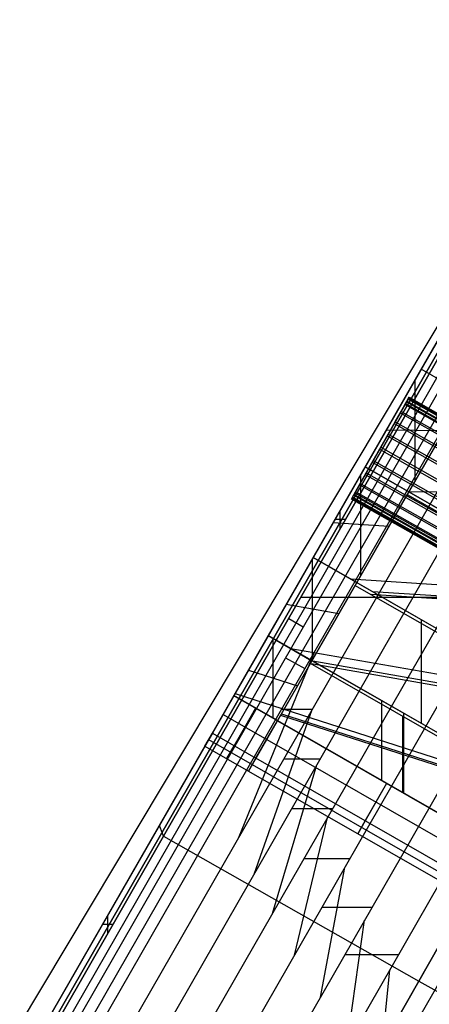
# Model space of a CAD drawing. Units: metres. Extents: x -1569 to 3079, y -2696 to 3276.
# Drawn here: x -493 to -489, y -1992 to -1982 of the extents above; entities that cross this region are included whole.
import ezdxf

# ---------------------------------------------------------------- set-up
doc = ezdxf.new("R2010")
doc.units = ezdxf.units.M
doc.header["$MEASUREMENT"] = 0
doc.layers.add('buildings', color=7, linetype='Continuous', true_color=0x22ffbf)
doc.layers.add('topography', color=254, linetype='Continuous', true_color=0xbebebe)
doc.layers.get('topography').off()

# ---------------------------------------------------------------- blocks, each defined once
blk = doc.blocks.new('Tower')
at = {"layer": 'buildings'}
for p, q in [((0, 0, 97.8215), (14.852, 25.8798, 97.8215)), ((0, 0, 97.8215), (14.852, 25.8798, 97.8215)), ((14.852, 25.8798), (0, 0)), ((0, 0, 97.8215), (14.852, 25.8798, 97.8215)), ((14.852, 25.8798, 48.9108), (0, 0, 48.9108)), ((17.3068, 24.4871, 97.8215), (2.6193, -1.4021, 97.8215)), ((17.3068, 24.4871, 97.8215), (2.6193, -1.4021, 97.8215)), ((17.3068, 24.4871, 97.8215), (2.6193, -1.4021, 97.8215)), ((2.6193, -1.4021, 98.019), (17.302, 24.4787, 98.019)), ((2.6193, -1.4021, 98.2164), (17.0453, 24.0262, 98.2164)), ((8.3767, 14.7129, 97.8215), (-0.0141, 0.0919, 97.8215)), ((8.3767, 14.7129, 117.1303), (-0.0141, 0.0919, 117.1303)), ((8.3767, 14.7129, 107.4759), (-0.0141, 0.0919, 107.4759)), ((-0.0141, 0.0919, 117.6186), (8.3767, 14.7129, 117.6186)), ((2.6193, -1.4021, 117.1303), (10.9294, 13.2459, 122.1986)), ((10.6462, 12.7467, 117.1303), (2.6193, -1.4021, 117.1303)), ((10.6462, 12.7467, 107.6734), (2.6193, -1.4021, 107.6734)), ((1.9468, 2.5009, 125.3734), (6.2422, 9.9857, 125.3734)), ((4.6199, 8.1666, 137.4156), (1.0557, 1.956, 137.4156)), ((4.6621, 8.0585, 137.4156), (1.098, 1.848, 137.4156)), ((1.098, 1.848, 137.4156), (4.6621, 8.0585, 137.4156)), ((4.6621, 8.0585, 137.4156), (1.098, 1.848, 137.4156)), ((4.5585, 7.7087, 137.6801), (0.1013, -0.0581, 137.6801)), ((4.2254, 7.4792, 121.2092), (3.6672, 6.5065, 121.0616)), ((4.2254, 7.4792, 129.5805), (3.6672, 6.5065, 129.7282)), ((3.6517, 6.4794, 121.0186), (4.2099, 7.4522, 121.1662)), ((0.1744, -0.1001, 137.9446), (4.455, 7.3589, 137.9446)), ((4.3676, 6.9865, 138.1997), (0.2694, -0.1546, 138.1997)), ((4.2521, 6.565, 138.4548), (0.3645, -0.2092, 138.4548)), ((3.6672, 6.5065, 121.0616), (3.1089, 5.5337, 121.2092)), ((3.6672, 6.5065, 129.7282), (3.1089, 5.5337, 129.5805)), ((6.2614, 5.0177, 129.7282), (3.6672, 6.5065, 129.7282)), ((4.1023, 6.2568, 121.0616), (3.6672, 6.5065, 121.0616)), ((3.0934, 5.5067, 121.1662), (3.6517, 6.4794, 121.0186)), ((3.6056, 5.3913, 121.193), (3.6056, 6.3992, 121.0779)), ((3.5459, 6.2262, 135.0086), (2.9708, 5.2124, 135.0086)), ((3.5353, 6.2074, 134.8462), (3.5051, 6.1543, 134.7065)), ((3.5077, 6.2286, 121.0567), (3.5077, 6.2286, 121.1038)), ((3.5108, 6.1644, 135.2906), (3.5382, 6.2127, 135.1486)), ((3.5245, 6.1885, 135.2196), (14.1266, 0.1738, 135.2196)), ((4.0868, 6.2297, 129.6852), (3.5285, 5.257, 129.5375)), ((3.5466, 6.2274, 134.997), (3.5353, 6.2074, 134.8462)), ((3.5353, 6.2074, 134.8462), (14.1373, 0.1927, 134.8462)), ((3.5382, 6.2127, 135.1486), (3.5466, 6.2274, 134.997)), ((3.5382, 6.2127, 135.1486), (14.1403, 0.1979, 135.1486)), ((3.5409, 6.2174, 134.9216), (14.143, 0.2026, 134.9216)), ((3.5424, 6.22, 135.0728), (14.1445, 0.2053, 135.0728)), ((4.1023, 6.2568, 121.0616), (3.544, 5.284, 121.2092)), ((4.1023, 6.2568, 121.0616), (3.544, 5.284, 121.2092)), ((4.1023, 6.2568, 121.0616), (3.544, 5.284, 121.2092)), ((3.5466, 6.2274, 134.997), (14.1486, 0.2126, 134.997)), ((3.5051, 6.1543, 134.7065), (3.4581, 6.0714, 134.5874)), ((3.4662, 6.0857, 135.4134), (3.5108, 6.1644, 135.2906)), ((14.1072, 0.1395, 134.7065), (3.5051, 6.1543, 134.7065)), ((3.5108, 6.1644, 135.2906), (14.1129, 0.1496, 135.2906)), ((3.5202, 6.1808, 134.7764), (14.1222, 0.1661, 134.7764)), ((6.8894, 6.1247, 137.4156), (3.6438, 0.4037, 137.4156)), ((6.8894, 6.1247, 137.4156), (3.6438, 0.4037, 137.4156)), ((3.6438, 0.4037, 137.4156), (6.8894, 6.1247, 137.4156)), ((2.6193, -1.4021, 137.613), (6.837, 6.0323, 137.613)), ((3.4581, 6.0714, 134.5874), (3.3975, 5.9646, 134.497)), ((3.4074, 5.9821, 135.5086), (3.4662, 6.0857, 135.4134)), ((3.4581, 6.0714, 134.5874), (14.0602, 0.0567, 134.5874)), ((3.4662, 6.0857, 135.4134), (14.0683, 0.071, 135.4134)), ((2.6193, -1.4021, 137.4156), (6.8109, 5.9862, 129.7403)), ((3.8936, 5.8931, 121.1168), (3.3176, 5.8974, 121.154)), ((3.3975, 5.9646, 134.497), (3.3274, 5.8411, 134.4414)), ((3.3385, 5.8606, 135.5698), (3.4074, 5.9821, 135.5086)), ((3.3824, -0.0571, 137.8105), (6.7846, 5.9399, 137.8105)), ((3.3975, 5.9646, 134.497), (13.9996, -0.0502, 134.497)), ((3.4074, 5.9821, 135.5086), (14.0095, -0.0327, 135.5086)), ((3.3274, 5.8411, 134.4414), (3.2526, 5.7092, 134.4245)), ((3.2641, 5.7294, 135.5927), (3.3385, 5.8606, 135.5698)), ((3.3274, 5.8411, 134.4414), (13.9295, -0.1737, 134.4414)), ((3.3385, 5.8606, 135.5698), (13.9406, -0.1542, 135.5698)), ((0.5967, -0.3425, 138.9412), (4.0827, 5.7319, 138.9412)), ((3.2526, 5.7092, 134.4245), (3.1782, 5.5781, 134.4474)), ((3.1893, 5.5976, 135.5758), (3.2641, 5.7294, 135.5927)), ((3.2526, 5.7092, 134.4245), (13.8547, -0.3055, 134.4245)), ((3.2584, 5.7193, 134.4258), (3.2584, 5.7193, 135.5914)), ((3.2641, 5.7294, 135.5927), (13.8662, -0.2853, 135.5927)), ((2.5732, 4.6003, 121.5991), (3.0934, 5.5067, 121.1662)), ((3.1089, 5.5337, 121.2092), (2.5887, 4.6273, 121.6421)), ((3.1089, 5.5337, 129.5805), (2.5887, 4.6273, 129.1476)), ((5.708, 4.0422, 129.5805), (3.1089, 5.5337, 129.5805)), ((3.1089, 5.5337, 121.2092), (3.544, 5.284, 121.2092)), ((3.1782, 5.5781, 134.4474), (3.1093, 5.4566, 134.5086)), ((3.1192, 5.4741, 135.5203), (3.1893, 5.5976, 135.5758)), ((3.1782, 5.5781, 134.4474), (13.7803, -0.4367, 134.4474)), ((3.1893, 5.5976, 135.5758), (13.7914, -0.4171, 135.5758)), ((3.1093, 5.4566, 134.5086), (3.0505, 5.353, 134.6038)), ((3.0586, 5.3673, 135.4298), (3.1192, 5.4741, 135.5203)), ((3.0664, 4.4517, 121.6067), (3.0664, 5.4596, 121.2447)), ((3.1093, 5.4566, 134.5086), (13.7114, -0.5582, 134.5086)), ((3.1192, 5.4741, 135.5203), (13.7213, -0.5407, 135.5203)), ((3.0505, 5.353, 134.6038), (3.0059, 5.2743, 134.7266)), ((3.0116, 5.2844, 135.3107), (3.0586, 5.3673, 135.4298)), ((3.0505, 5.353, 134.6038), (13.6526, -0.6618, 134.6038)), ((3.0586, 5.3673, 135.4298), (13.6607, -0.6475, 135.4298)), ((2.9701, 5.2113, 135.0202), (2.9815, 5.2312, 135.171)), ((2.9785, 5.226, 134.8687), (2.9701, 5.2113, 135.0202)), ((13.5722, -0.8034, 135.0202), (2.9701, 5.2113, 135.0202)), ((13.5764, -0.7961, 134.9445), (2.9743, 5.2187, 134.9445)), ((13.5779, -0.7935, 135.0956), (2.9758, 5.2213, 135.0956)), ((3.0059, 5.2743, 134.7266), (2.9785, 5.226, 134.8687)), ((2.9785, 5.226, 134.8687), (13.5805, -0.7887, 134.8687)), ((2.9815, 5.2312, 135.171), (3.0116, 5.2844, 135.3107)), ((13.5835, -0.7835, 135.171), (2.9815, 5.2312, 135.171)), ((13.5943, -0.7646, 134.7977), (2.9922, 5.2502, 134.7977)), ((13.5986, -0.7569, 135.2409), (2.9965, 5.2578, 135.2409)), ((3.0059, 5.2743, 134.7266), (13.608, -0.7404, 134.7266)), ((3.0083, 4.3506, 129.1046), (3.5285, 5.257, 129.5375)), ((13.6137, -0.7303, 135.3107), (3.0116, 5.2844, 135.3107)), ((3.544, 5.284, 121.2092), (3.0238, 4.3776, 121.6421)), ((3.544, 5.284, 121.2092), (3.0238, 4.3776, 121.6421)), ((3.544, 5.284, 121.2092), (3.0238, 4.3776, 121.6421)), ((3.5285, 5.257, 129.5375), (5.6926, 4.0151, 129.5375)), ((3.544, 5.284, 121.2092), (5.708, 4.0422, 121.2092)), ((5.8289, 5.2659, 129.7282), (3.5463, 5.2828, 129.5805)), ((2.8589, 4.9165, 137.4156), (2.8589, 5.0981, 137.4156)), ((3.9767, 4.9167, 139.3993), (0.8689, -0.4986, 139.3993)), ((3.3451, 4.9374, 121.3748), (2.7877, 4.974, 121.4766)), ((2.911, 5.0073, 137.4156), (2.8068, 5.0073, 137.4156)), ((2.6193, -1.4021, 138.8176), (6.1332, 4.7916, 138.8176)), ((2.5887, 4.6273, 121.6421), (2.142, 3.8489, 122.3308)), ((2.5887, 4.6273, 129.1476), (2.142, 3.8489, 128.459)), ((2.5829, 3.6093, 122.3218), (2.5829, 4.6172, 121.6511)), ((2.5887, 4.6273, 129.1476), (5.1923, 3.1332, 129.1476)), ((3.0238, 4.3776, 121.6421), (2.5887, 4.6273, 121.6421)), ((2.1265, 3.8219, 122.2878), (2.5732, 4.6003, 121.5991)), ((2.5616, 3.5722, 128.416), (3.0083, 4.3506, 129.1046)), ((3.0238, 4.3776, 121.6421), (2.5771, 3.5992, 122.3308)), ((2.5771, 3.5992, 122.3308), (3.0238, 4.3776, 121.6421)), ((3.0238, 4.3776, 121.6421), (2.5771, 3.5992, 122.3308)), ((5.3359, 4.2557, 129.5805), (2.9653, 4.4112, 129.1476)), ((3.0083, 4.3506, 129.1046), (5.1769, 3.106, 129.1046)), ((3.0238, 4.3776, 121.6421), (5.1923, 3.1332, 121.6421)), ((5.8152, 4.2311, 137.4156), (2.4656, 4.2311, 137.4156)), ((5.538, 4.1038, 129.5375), (3.1674, 4.2593, 129.1046)), ((5.5535, 4.1308, 121.2092), (3.1828, 4.2864, 121.6421)), ((1.1784, -0.6763, 139.8247), (3.935, 4.1271, 139.8247)), ((2.8456, 4.067, 121.9169), (2.3203, 4.1595, 122.056)), ((2.3451, 4.0212, 137.4156), (2.4913, 3.9373, 137.9446)), ((3.6672, 4.0084, 129.1476), (3.6672, 2.9737, 128.459)), ((2.142, 3.8489, 122.3308), (1.7993, 3.2516, 123.2282)), ((2.142, 3.8489, 128.459), (1.7993, 3.2516, 127.5615)), ((4.7494, 2.3526, 128.459), (2.142, 3.8489, 128.459)), ((2.142, 3.8489, 122.3308), (2.5771, 3.5992, 122.3308)), ((1.7838, 3.2246, 123.1852), (2.1265, 3.8219, 122.2878)), ((2.1882, 3.8224, 122.3308), (2.1882, 3.0284, 123.2282)), ((2.6068, 3.698, 138.4548), (1.8404, 1.8247, 138.9412)), ((4.9699, 3.2608, 129.1476), (2.3683, 3.7191, 128.459)), ((2.2333, 3.0001, 127.5564), (2.5616, 3.5722, 128.416)), ((2.5771, 3.5992, 122.3308), (2.2344, 3.0019, 123.2282)), ((2.5771, 3.5992, 122.3308), (2.2344, 3.0019, 123.2282)), ((2.5771, 3.5992, 122.3308), (2.2344, 3.0019, 123.2282)), ((2.3147, 3.6294, 137.9446), (2.5048, 3.5203, 138.4548)), ((4.734, 2.3254, 128.416), (2.5616, 3.5722, 128.416)), ((5.172, 3.1089, 129.1046), (2.5704, 3.5672, 128.416)), ((4.7494, 2.3526, 122.3308), (2.5771, 3.5992, 122.3308)), ((5.1875, 3.1359, 121.6421), (2.5858, 3.5942, 122.3308)), ((1.9441, 3.504, 122.849), (2.4323, 3.3468, 122.71)), ((1.5223, -0.8736, 140.2134), (3.958, 3.3706, 140.2134)), ((1.7993, 3.2516, 123.2282), (1.5838, 2.8762, 124.2733)), ((1.5838, 2.8762, 126.5164), (1.7982, 3.2498, 127.5564)), ((1.7982, 3.2498, 127.5564), (1.7838, 3.2246, 127.5185)), ((1.7993, 3.2516, 127.5615), (1.7982, 3.2498, 127.5564)), ((2.2333, 3.0001, 127.5564), (1.7982, 3.2498, 127.5564)), ((1.7987, 3.2507, 127.5589), (4.4091, 1.7527, 127.5589)), ((1.7993, 3.2516, 127.5615), (4.4096, 1.7536, 127.5615)), ((2.2344, 3.0019, 123.2282), (1.7993, 3.2516, 123.2282)), ((1.8114, 3.2727, 127.5932), (4.7371, 2.3308, 128.4264)), ((2.6193, -1.4021, 139.8247), (5.3089, 3.3387, 139.8247)), ((1.7838, 3.2246, 127.5185), (1.5683, 2.8491, 126.4734)), ((1.5683, 2.8491, 124.2303), (1.7838, 3.2246, 123.1852)), ((3.2744, 2.4051, 127.5615), (3.2744, 3.1991, 128.459)), ((1.691, 3.063, 127.0364), (2.1261, 2.8133, 127.0364)), ((1.6915, 3.0639, 123.7508), (2.1266, 2.8142, 123.7508)), ((1.8013, 2.7513, 124.2733), (2.0168, 3.1268, 123.2282)), ((2.0158, 3.1249, 127.5564), (1.8013, 2.7513, 126.5164)), ((2.5767, 3.1077, 138.9412), (1.9967, 1.4666, 139.3993)), ((2.2647, 3.0548, 127.6386), (4.7026, 2.27, 128.3329)), ((2.5788, 3.1113, 138.9412), (2.27, 3.1113, 138.4548)), ((2.273, 3.0693, 123.1271), (4.7108, 2.2845, 122.4328)), ((3.4919, 3.0742, 122.3308), (3.4919, 2.2803, 123.2282)), ((2.2344, 3.0019, 123.2282), (2.0189, 2.6265, 124.2733)), ((2.2344, 3.0019, 123.2282), (2.0189, 2.6265, 124.2733)), ((2.2344, 3.0019, 123.2282), (2.0189, 2.6265, 124.2733)), ((2.0189, 2.6265, 126.5164), (2.2333, 3.0001, 127.5564)), ((2.0189, 2.6265, 126.5164), (2.2333, 3.0001, 127.5564)), ((2.0189, 2.6265, 126.5164), (2.2333, 3.0001, 127.5564)), ((2.2333, 3.0001, 127.5564), (4.4086, 1.7517, 127.5564)), ((2.2333, 3.0001, 127.5564), (4.4086, 1.7517, 127.5564)), ((2.2333, 3.0001, 127.5564), (4.4086, 1.7517, 127.5564)), ((2.2344, 3.0019, 123.2282), (4.4096, 1.7536, 123.2282)), ((3.4837, 2.2825, 127.5564), (3.4837, 3.043, 128.416)), ((1.5683, 2.8491, 126.4734), (1.4948, 2.7211, 125.3519)), ((1.4948, 2.7211, 125.3519), (1.5683, 2.8491, 124.2303)), ((1.5103, 2.7481, 125.3949), (1.5838, 2.8762, 126.5164)), ((1.5838, 2.8762, 124.2733), (1.5103, 2.7481, 125.3949)), ((1.5829, 2.8746, 124.2875), (1.5645, 2.8426, 124.2875)), ((1.5838, 2.8762, 126.5164), (2.0189, 2.6265, 126.5164)), ((1.5838, 2.8762, 124.2733), (2.0189, 2.6265, 124.2733)), ((1.5471, 2.8121, 125.9556), (1.9821, 2.5624, 125.9556)), ((1.5471, 2.8121, 124.8341), (1.9821, 2.5624, 124.8341)), ((1.8013, 2.7513, 126.5164), (1.7279, 2.6233, 125.3949)), ((1.7279, 2.6233, 125.3949), (1.8013, 2.7513, 124.2733)), ((2.1261, 2.8133, 127.0364), (4.3023, 1.5644, 127.0364)), ((2.1266, 2.8142, 123.7508), (4.3028, 1.5653, 123.7508)), ((1.5103, 2.7481, 125.3949), (1.9454, 2.4984, 125.3949)), ((4.0454, 2.6543, 140.5617), (1.8973, -1.0888, 140.5617)), ((1.9454, 2.4984, 125.3949), (2.0189, 2.6265, 126.5164)), ((2.0189, 2.6265, 124.2733), (1.9454, 2.4984, 125.3949)), ((2.0189, 2.6265, 124.2733), (1.9454, 2.4984, 125.3949)), ((1.9454, 2.4984, 125.3949), (2.0189, 2.6265, 126.5164)), ((2.0189, 2.6265, 124.2733), (1.9454, 2.4984, 125.3949)), ((1.9454, 2.4984, 125.3949), (2.0189, 2.6265, 126.5164)), ((1.9821, 2.5624, 124.8341), (4.1596, 1.3129, 124.8341)), ((1.9821, 2.5624, 125.9556), (4.1596, 1.3129, 125.9556)), ((4.196, 1.3771, 124.2733), (2.0189, 2.6265, 124.2733)), ((4.196, 1.3771, 126.5164), (2.0189, 2.6265, 126.5164)), ((2.6219, 2.5559, 139.3993), (2.182, 1.0726, 139.8247)), ((2.6567, 2.6166, 139.3993), (2.2949, 2.6166, 138.9412)), ((1.9454, 2.4984, 125.3949), (4.1231, 1.2486, 125.3949)), ((3.1045, 2.5026, 127.5615), (3.1034, 2.5008, 127.5564)), ((3.1075, 2.0018, 124.2733), (3.3229, 2.3772, 123.2282)), ((3.3219, 2.3754, 127.5564), (3.1075, 2.0018, 126.5164)), ((2.7833, 2.1202, 139.8247), (2.3718, 2.1202, 139.3993)), ((2.4029, 0.6609, 140.2134), (2.7334, 2.0334, 139.8247)), ((3.0343, 1.8735, 125.3949), (3.1078, 2.0016, 124.2733)), ((3.1078, 2.0016, 126.5164), (3.0343, 1.8735, 125.3949)), ((1.0557, 1.956, 137.4156), (-0.0141, 0.0919, 137.4156)), ((1.098, 1.848, 137.4156), (1.0557, 1.956, 137.4156)), ((4.1331, 1.8744, 140.8663), (2.2999, -1.3199, 140.8663)), ((1.098, 1.848, 137.4156), (0.0281, -0.0162, 137.4156)), ((0.0281, -0.0162, 137.4156), (1.098, 1.848, 137.4156)), ((0.0281, -0.0162, 137.4156), (1.098, 1.848, 137.4156)), ((1.098, 1.848, 137.4156), (3.6438, 0.4037, 137.4156)), ((2.5001, 1.6268, 139.8247), (2.9572, 1.6268, 140.2134)), ((2.6622, 0.2439, 140.5617), (2.9055, 1.5367, 140.2134)), ((2.6784, 1.1409, 140.2134), (3.1769, 1.1409, 140.5617)), ((2.7263, -1.5646, 141.1244), (4.2899, 1.16, 141.1244)), ((0.5419, 0.8792, 137.4156), (0.5419, 1.0607, 137.4156)), ((2.9285, -0.2246, 140.8663), (3.1019, 1.0102, 140.5617)), ((0.4898, 0.9699, 137.4156), (0.5941, 0.9699, 137.4156)), ((2.9051, 0.6672, 140.5617), (3.4403, 0.6672, 140.8663)), ((3.2362, -0.6762, 141.1244), (3.3537, 0.5162, 140.8663)), ((3.6438, 0.4037, 137.4156), (2.6193, -1.4021, 137.4156)), ((3.6438, 0.4037, 137.4156), (11.6729, -4.1512, 137.4156))]:
    blk.add_line(p, q, dxfattribs=at)

msp = doc.modelspace()

# ---------------------------------------------------------------- linework, layer by layer
at = {"layer": 'buildings'}
for p, q in [((-498.9229, -2002.4261, -135.729), (-471.324, -1956.317, -135.729)), ((-498.9229, -2002.4261, -143.6976), (-471.324, -1956.317, -143.6976)), ((-498.9229, -2002.4261, -139.7133), (-471.324, -1956.317, -139.7133))]:
    msp.add_line(p, q, dxfattribs=at)

# ---------------------------------------------------------------- block references
at = {"layer": 'topography'}
msp.add_blockref('Tower', (-492.5495, -1992.3114, -135.729), dxfattribs=at)

doc.saveas('drawing.dxf')
